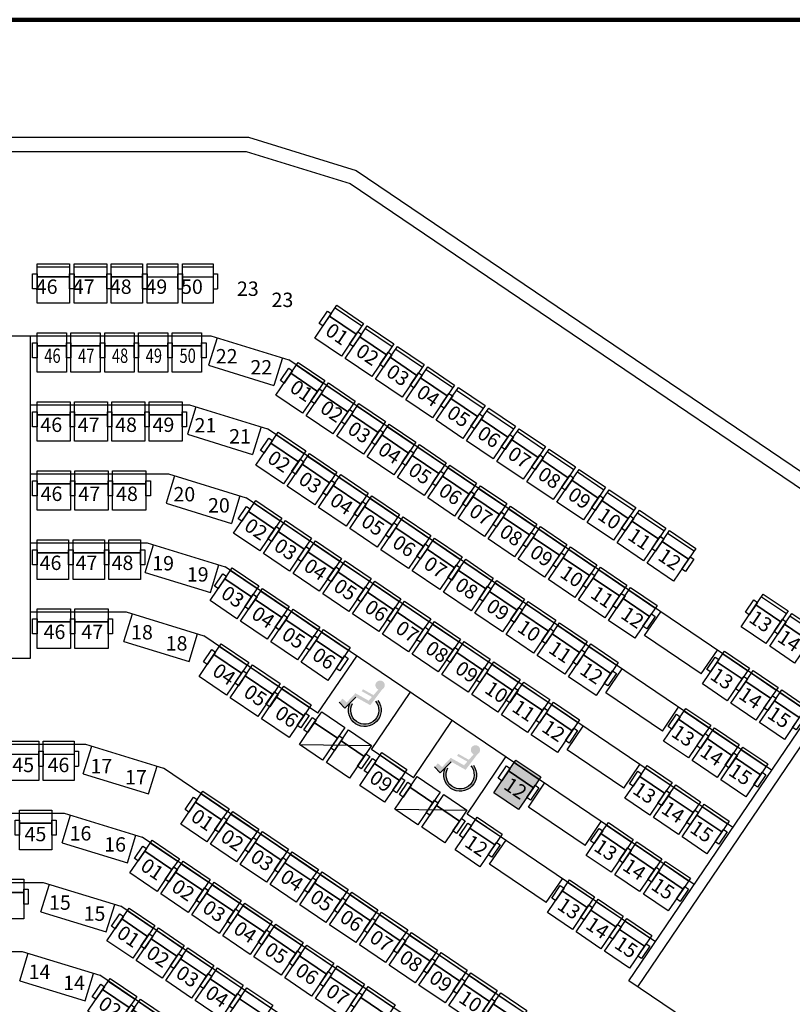
# Model space of a CAD drawing. Extents: x -194253 to 4124253, y -12402 to 60180.
# Drawn here: x 40392 to 51135, y 42811 to 56504 of the extents above; entities that cross this region are included whole.
import ezdxf

# ---------------------------------------------------------------- set-up
doc = ezdxf.new("R2010")
doc.units = 0
doc.header["$LTSCALE"] = 30
doc.layers.get('0').update_dxf_attribs({"linetype": 'CONTINUOUS'})
doc.layers.get('DEFPOINTS').update_dxf_attribs({"linetype": 'CONTINUOUS'})
for name, color, linetype in [('3F觀眾席', 8, 'CONTINUOUS'), ('C-450', 82, 'CONTINUOUS'), ('C-490', 8, 'CONTINUOUS'), ('C-495', 8, 'CONTINUOUS'), ('C-500', 8, 'CONTINUOUS'), ('C-510', 8, 'CONTINUOUS'), ('C-515', 8, 'CONTINUOUS'), ('C-520', 8, 'CONTINUOUS'), ('C-525', 8, 'CONTINUOUS'), ('P_4ARCHI', 1, 'CONTINUOUS'), ('列番', 40, 'CONTINUOUS'), ('圖框', 250, 'CONTINUOUS'), ('字', 19, 'CONTINUOUS'), ('席番', 60, 'CONTINUOUS'), ('遮蔽', 7, 'CONTINUOUS')]:
    doc.layers.add(name, color=color, linetype=linetype)
doc.layers.add('PDF2_單色填滿', color=7, linetype='CONTINUOUS', true_color=0x818181)
doc.layers.get('遮蔽').off()
doc.styles.add('GOTHIC', font='MS PGothic.ttf')
doc.styles.get("Standard").update_dxf_attribs({"font": 'simplex.shx', "bigfont": 'bigfont.shx'})

# ---------------------------------------------------------------- blocks, each defined once
blk = doc.blocks.new('C-500')
at = {"color": 130}
for points in [[(438, 550), (438, 367), (0, 367), (0, 550)], [(0, 410), (0, 202), (-62, 202), (-62, 410)], [(438, 367), (438, 0), (0, 0), (0, 367)], [(500, 410), (500, 202), (438, 202), (438, 410)]]:
    blk.add_lwpolyline(points, close=True, dxfattribs=at)
at = {"layer": 'DEFPOINTS', "color": 130}
blk.add_line((0, 506), (438, 506), dxfattribs=at)
blk = doc.blocks.new('C-480')
at = {"color": 130}
for points in [[(418, 550), (418, 367), (0, 367), (0, 550)], [(0, 410), (0, 202), (-62, 202), (-62, 410)], [(418, 367), (418, 0), (0, 0), (0, 367)], [(480, 410), (480, 202), (418, 202), (418, 410)]]:
    blk.add_lwpolyline(points, close=True, dxfattribs=at)
at = {"layer": 'DEFPOINTS', "color": 130}
blk.add_line((0, 506), (418, 506), dxfattribs=at)
blk = doc.blocks.new('C-510')
at = {"color": 130}
for points in [[(448, 550), (448, 367), (0, 367), (0, 550)], [(0, 410), (0, 202), (-62, 202), (-62, 410)], [(448, 367), (448, 0), (0, 0), (0, 367)], [(510, 410), (510, 202), (448, 202), (448, 410)]]:
    blk.add_lwpolyline(points, close=True, dxfattribs=at)
at = {"layer": 'DEFPOINTS', "color": 130}
blk.add_line((0, 506), (448, 506), dxfattribs=at)
blk = doc.blocks.new('C-470')
at = {"color": 130}
for points in [[(408, 550), (408, 367), (0, 367), (0, 550)], [(0, 410), (0, 202), (-62, 202), (-62, 410)], [(408, 367), (408, 0), (0, 0), (0, 367)], [(470, 410), (470, 202), (408, 202), (408, 410)]]:
    blk.add_lwpolyline(points, close=True, dxfattribs=at)
at = {"layer": 'DEFPOINTS', "color": 130}
blk.add_line((0, 506), (408, 506), dxfattribs=at)
blk = doc.blocks.new('C-520')
at = {"color": 130}
for points in [[(453, 550), (453, 367), (-5, 367), (-5, 550)], [(-5, 410), (-5, 202), (-67, 202), (-67, 410)], [(453, 367), (453, 0), (-5, 0), (-5, 367)], [(515, 410), (515, 202), (453, 202), (453, 410)]]:
    blk.add_lwpolyline(points, close=True, dxfattribs=at)
at = {"layer": 'DEFPOINTS', "color": 130}
blk.add_line((-5, 506), (453, 506), dxfattribs=at)
blk = doc.blocks.new('C-525')
at = {"color": 130}
for points in [[(463, 550), (463, 367), (0, 367), (0, 550)], [(0, 410), (0, 202), (-62, 202), (-62, 410)], [(463, 367), (463, 0), (0, 0), (0, 367)], [(525, 410), (525, 202), (463, 202), (463, 410)]]:
    blk.add_lwpolyline(points, close=True, dxfattribs=at)
at = {"layer": 'DEFPOINTS', "color": 130}
blk.add_line((0, 506), (463, 506), dxfattribs=at)
blk = doc.blocks.new('C-505')
at = {"color": 130}
for points in [[(443, 550), (443, 367), (0, 367), (0, 550)], [(0, 410), (0, 202), (-62, 202), (-62, 410)], [(443, 367), (443, 0), (0, 0), (0, 367)], [(505, 410), (505, 202), (443, 202), (443, 410)]]:
    blk.add_lwpolyline(points, close=True, dxfattribs=at)
at = {"layer": 'DEFPOINTS', "color": 130}
blk.add_line((0, 506), (443, 506), dxfattribs=at)
blk = doc.blocks.new('c-450', base_point=(-22923, 90840))
at = {"layer": 'C-450'}
for points in [[(-22719, 90840), (-22719, 90657), (-23107, 90657), (-23107, 90840)], [(-23107, 90700), (-23107, 90492), (-23169, 90492), (-23169, 90700)], [(-22719, 90657), (-22719, 90290), (-23107, 90290), (-23107, 90657)], [(-22657, 90700), (-22657, 90492), (-22719, 90492), (-22719, 90700)]]:
    blk.add_lwpolyline(points, close=True, dxfattribs=at)
blk = doc.blocks.new('C-490')
at = {"color": 130, "ltscale": 0.1}
for p, q in [((0, 550), (428, 550)), ((0, 0), (0, 550)), ((428, 550), (428, 0)), ((-62, 202), (-62, 410)), ((-62, 410), (0, 410)), ((0, 367), (428, 367)), ((428, 410), (490, 410)), ((490, 410), (490, 202)), ((428, 0), (0, 0))]:
    blk.add_line(p, q, dxfattribs=at)
at = {"ltscale": 0.1}
for p, q in [((-62, 202), (0, 202)), ((428, 202), (490, 202))]:
    blk.add_line(p, q, dxfattribs=at)
at = {"layer": 'DEFPOINTS', "color": 130}
blk.add_line((0, 506), (428, 506), dxfattribs=at)
blk = doc.blocks.new('C-515')
at = {"color": 130}
for points in [[(453, 550), (453, 367), (0, 367), (0, 550)], [(0, 410), (0, 202), (-62, 202), (-62, 410)], [(453, 367), (453, 0), (0, 0), (0, 367)], [(515, 410), (515, 202), (453, 202), (453, 410)]]:
    blk.add_lwpolyline(points, close=True, dxfattribs=at)
at = {"layer": 'DEFPOINTS', "color": 130}
blk.add_line((0, 506), (453, 506), dxfattribs=at)
blk = doc.blocks.new('C-495')
at = {"color": 130}
for points in [[(433, 550), (433, 367), (0, 367), (0, 550)], [(0, 410), (0, 202), (-62, 202), (-62, 410)], [(433, 367), (433, 0), (0, 0), (0, 367)], [(495, 410), (495, 202), (433, 202), (433, 410)]]:
    blk.add_lwpolyline(points, close=True, dxfattribs=at)
at = {"layer": 'DEFPOINTS', "color": 130}
blk.add_line((0, 506), (433, 506), dxfattribs=at)
blk = doc.blocks.new('2&3')
at = {"layer": 'PDF2_單色填滿'}
h = blk.add_hatch(color=256, dxfattribs=at)
h.dxf.hatch_style = 1
h.paths.add_polyline_path([(-1314, -5171.2), (-1290.6, -5136.6), (-1336.1, -5105.7), (-1359.6, -5140.3)])
at = {"layer": 'C-450'}
for p, q in [((-1269, -4835.6), (-1270.4, -4935.9)), ((-1358.8, -4968.3), (-1360.3, -5068.5))]:
    blk.add_line(p, q, dxfattribs=at)
at = {"layer": 'P_4ARCHI', "ltscale": 0.1}
for p, q in [((-700.7, -1629.8), (-700.7, -4712.2)), ((-1556.7, -2874.1), (-1556.7, -4449.8)), ((-1460.7, -2872.6), (-1460.7, -4479.2)), ((-1364.7, -2874.7), (-1364.7, -4508.6)), ((-1268.7, -2874.7), (-1268.7, -4508.6)), ((-1268.7, -3484.3), (-1268.7, -4538)), ((-1597.6, -4446.7), (-1625.5, -4537.5)), ((-1597.6, -4446.7), (-1559.3, -4458.4)), ((-1556.7, -4449.8), (-1589.9, -4557.8)), ((-1084.7, -4461.5), (-1084.7, -4594.6)), ((-988.7, -4461.5), (-988.7, -4624)), ((-892.7, -4461.5), (-892.7, -4653.4)), ((-796.7, -4461.5), (-796.7, -4682.8)), ((-1501.6, -4476.1), (-1529.5, -4566.9)), ((-1501.6, -4476.1), (-1463.3, -4487.9)), ((-1460.7, -4479.2), (-1494, -4587.3)), ((-1405.6, -4505.6), (-1433.6, -4596.4)), ((-1405.6, -4505.6), (-1367.4, -4517.3)), ((-1364.7, -4508.6), (-1398, -4616.8)), ((-1625.5, -4537.5), (-1587.3, -4549.2)), ((-1309.6, -4535), (-1337.6, -4625.8)), ((-1309.6, -4535), (-1271.4, -4546.7)), ((-1268.7, -4538), (-1302, -4646.3)), ((-3142.1, -6849.3), (-1589.9, -4557.8)), ((-1529.5, -4566.9), (-1491.3, -4578.6)), ((-3056, -6893.4), (-1494, -4587.3)), ((-1433.6, -4596.4), (-1395.3, -4608.1)), ((-1125.6, -4591.5), (-1153.5, -4682.3)), ((-1125.6, -4591.5), (-1087.3, -4603.2)), ((-1084.7, -4594.6), (-1118, -4702.6)), ((-2969.9, -6937.5), (-1398, -4616.8)), ((-1337.6, -4625.8), (-1299.3, -4637.5)), ((-1029.6, -4620.9), (-1057.6, -4711.7)), ((-1029.6, -4620.9), (-991.4, -4632.6)), ((-988.7, -4624), (-1022, -4732.1)), ((-2883.8, -6981.5), (-1302, -4646.3)), ((-933.5, -4650.1), (-961.5, -4740.9)), ((-895.3, -4661.9), (-933.5, -4650.1)), ((-892.7, -4653.4), (-926, -4761.6)), ((-1153.5, -4682.3), (-1115.3, -4694)), ((-837.6, -4679.7), (-865.5, -4770.4)), ((-799.3, -4691.4), (-837.6, -4679.7)), ((-796.7, -4682.8), (-830.1, -4791.1)), ((-1225.5, -4861.3), (-1118, -4702.6)), ((-741.6, -4709.2), (-769.6, -4800)), ((-703.4, -4721), (-741.6, -4709.2)), ((-1057.6, -4711.7), (-1019.3, -4723.5)), ((-700.7, -4712.2), (-734.1, -4820.6)), ((-1463.8, -5384.3), (-1022, -4732.1)), ((-923.3, -4752.7), (-961.5, -4740.9)), ((-1384.3, -5438.2), (-926, -4761.6)), ((-827.3, -4782.2), (-865.5, -4770.4)), ((-1304.8, -5492), (-830.1, -4791.1)), ((-731.4, -4811.8), (-769.6, -4800)), ((-1716.7, -6271.3), (-734.1, -4820.6)), ((-1225.5, -4861.3), (-1146, -4915.2)), ((-1315.3, -4994), (-1275.9, -4935.9)), ((-1275.9, -4935.9), (-1196.5, -4989.7)), ((-1315.3, -4994), (-1235.8, -5047.8)), ((-1543.2, -5330.5), (-1365.8, -5068.5)), ((-1365.8, -5068.5), (-1286.3, -5122.3)), ((-1488.7, -5178.7), (-1435.5, -5100)), ((-1435.5, -5100), (-1402.4, -5122.5)), ((-1409.3, -5232.6), (-1356, -5153.9)), ((-1356, -5153.9), (-1322.9, -5176.3)), ((-1488.7, -5178.7), (-1455.6, -5201.1)), ((-1329.8, -5286.4), (-1276.5, -5207.8)), ((-1276.5, -5207.8), (-1243.4, -5230.2)), ((-1409.3, -5232.6), (-1376.2, -5255)), ((-1250.3, -5340.3), (-1197.1, -5261.6)), ((-1197.1, -5261.6), (-1163.9, -5284.1)), ((-1329.8, -5286.4), (-1296.7, -5308.9)), ((-1170.9, -5394.1), (-1117.6, -5315.5)), ((-1117.6, -5315.5), (-1084.5, -5337.9)), ((-1250.3, -5340.3), (-1217.2, -5362.7)), ((-1170.9, -5394.1), (-1137.8, -5416.6))]:
    blk.add_line(p, q, dxfattribs=at)
at = {"layer": 'P_4ARCHI'}
for p, q in [((-444.5, -3566), (-444.5, -4761.5)), ((-424.5, -3566), (-424.5, -4764.5)), ((-1148.7, -4111.5), (-1148.7, -4461.5)), ((-1148.7, -4461.5), (-700.7, -4461.5)), ((-444.5, -4761.5), (-488.7, -4905.9)), ((-424.5, -4764.5), (-470.5, -4914.6)), ((-488.7, -4905.9), (-1417.5, -6276.1)), ((-470.5, -4914.6), (-1405.5, -6294)), ((-1793.7, -5583.5), (-1597.5, -5293.7)), ((-1597.5, -5293.7), (-1225.4, -5545.9)), ((-1605.9, -5306.1), (-1246.2, -5549.9))]:
    blk.add_line(p, q, dxfattribs=at)
at = {"layer": '3F觀眾席'}
for name, p, xscale, yscale, zscale, rotation in [('C-525', (-1135.3, -4470.7), 0.09999999986163882, 0.09999999986163882, 0.09999999986163882, 270), ('C-500', (-1039.3, -4470.7), 0.09999999986163882, 0.09999999986163882, 0.09999999986163882, 270), ('C-525', (-943.3, -4470.7), 0.09999999986163882, 0.09999999986163882, 0.09999999986163882, 270), ('C-520', (-847.3, -4471.2), 0.09999999986163882, 0.09999999986163882, 0.09999999986163882, 270), ('C-470', (-751.3, -4470.7), 0.09999999986163882, 0.09999999986163882, 0.09999999986163882, 270), ('C-515', (-655.3, -4470.7), 0.09999999986163882, 0.09999999986163882, 0.09999999986163882, 270), ('C-525', (-1135.3, -4523.2), 0.09999999986163882, 0.09999999986163882, 0.09999999986163882, 270), ('C-500', (-1039.3, -4520.7), 0.09999999986163882, 0.09999999986163882, 0.09999999986163882, 270), ('C-525', (-943.3, -4523.2), 0.09999999986163882, 0.09999999986163882, 0.09999999986163882, 270), ('C-520', (-847.3, -4523.2), 0.09999999986163882, 0.09999999986163882, 0.09999999986163882, 270), ('C-470', (-751.3, -4517.7), 0.09999999986163882, 0.09999999986163882, 0.09999999986163882, 270), ('C-515', (-655.3, -4522.2), 0.09999999986163882, 0.09999999986163882, 0.09999999986163882, 270), ('C-470', (-751.3, -4564.7), 0.09999999986163882, 0.09999999986163882, 0.09999999986163882, 270), ('C-500', (-1039.3, -4570.7), 0.09999999986163882, 0.09999999986163882, 0.09999999986163882, 270), ('C-525', (-943.3, -4575.7), 0.09999999986163882, 0.09999999986163882, 0.09999999986163882, 270), ('C-520', (-847.3, -4575.2), 0.09999999986163882, 0.09999999986163882, 0.09999999986163882, 270), ('C-500', (-655.3, -4573.7), 0.09999999986163882, 0.09999999986163882, 0.09999999986163882, 270), ('C-470', (-751.3, -4611.7), 0.09999999986163882, 0.09999999986163882, 0.09999999986163882, 270), ('C-520', (-847.3, -4627.2), 0.09999999986163882, 0.09999999986163882, 0.09999999986163882, 270), ('C-490', (-655.3, -4623.7), 0.09999999986163882, 0.09999999986163882, 0.09999999986163882, 270), ('C-470', (-751.3, -4658.7), 0.09999999986163882, 0.09999999986163882, 0.09999999986163882, 270), ('C-490', (-655.3, -4672.7), 0.09999999986163882, 0.09999999986163882, 0.09999999986163882, 270), ('C-525', (-1174.4, -4695.9), 0.09999999986163886, 0.09999999986163886, 0.09999999986163886, 235.8846635881376), ('C-510', (-1068.9, -4711.3), 0.09999999986163885, 0.09999999986163885, 0.09999999986163885, 235.8879673601204), ('C-525', (-1203.9, -4739.4), 0.09999999986163886, 0.09999999986163886, 0.09999999986163886, 235.8846635881376), ('C-510', (-1097.5, -4753.5), 0.09999999986163885, 0.09999999986163885, 0.09999999986163885, 235.8879673601204), ('C-500', (-975.2, -4744), 0.09999999986163886, 0.09999999986163886, 0.09999999986163886, 235.8846635881376), ('C-525', (-1233.3, -4782.8), 0.09999999986163886, 0.09999999986163886, 0.09999999986163886, 235.8846635881376), ('C-525', (-880.3, -4775.1), 0.09999999986163886, 0.09999999986163886, 0.09999999986163886, 235.8846635881376), ('C-510', (-1126.1, -4795.8), 0.09999999986163885, 0.09999999986163885, 0.09999999986163885, 235.8879673601204), ('C-500', (-1003.2, -4785.4), 0.09999999986163886, 0.09999999986163886, 0.09999999986163886, 235.8846635881376), ('C-510', (-783.1, -4802.8), 0.09999999986163884, 0.09999999986163884, 0.09999999986163884, 235.8879673601154), ('C-525', (-909.7, -4818.5), 0.09999999986163886, 0.09999999986163886, 0.09999999986163886, 235.8846635881376), ('C-510', (-1154.7, -4838), 0.09999999986163885, 0.09999999986163885, 0.09999999986163885, 235.8879673601204), ('C-500', (-1031.3, -4826.8), 0.09999999986163886, 0.09999999986163886, 0.09999999986163886, 235.8846635881376), ('C-510', (-811.7, -4845), 0.09999999986163884, 0.09999999986163884, 0.09999999986163884, 235.8879673601154), ('C-525', (-939.2, -4862), 0.09999999986163886, 0.09999999986163886, 0.09999999986163886, 235.8846635881376), ('C-510', (-703.7, -4856.7), 0.09999999986163884, 0.09999999986163884, 0.09999999986163884, 235.8879673601154), ('C-500', (-1059.3, -4868.1), 0.09999999986163886, 0.09999999986163886, 0.09999999986163886, 235.8846635881376), ('C-510', (-840.3, -4887.3), 0.09999999986163884, 0.09999999986163884, 0.09999999986163884, 235.8879673601154), ('C-525', (-968.6, -4905.4), 0.09999999986163886, 0.09999999986163886, 0.09999999986163886, 235.8846635881376), ('C-510', (-732.3, -4898.9), 0.09999999986163884, 0.09999999986163884, 0.09999999986163884, 235.8879673601154), ('C-480', (-1325.8, -4919.3), 0.09999999986163881, 0.09999999986163881, 0.09999999986163881, 235.8879673601197), ('C-500', (-1087.3, -4909.5), 0.09999999986163886, 0.09999999986163886, 0.09999999986163886, 235.8846635881376), ('C-510', (-868.9, -4929.5), 0.09999999986163884, 0.09999999986163884, 0.09999999986163884, 235.8879673601154), ('C-510', (-760.9, -4941.1), 0.09999999986163884, 0.09999999986163884, 0.09999999986163884, 235.8879673601154), ('C-500', (-1115.4, -4950.9), 0.09999999986163886, 0.09999999986163886, 0.09999999986163886, 235.8846635881376), ('C-525', (-998.1, -4948.9), 0.09999999986163886, 0.09999999986163886, 0.09999999986163886, 235.8846635881376), ('C-510', (-897.5, -4971.7), 0.09999999986163884, 0.09999999986163884, 0.09999999986163884, 235.8879673601154), ('C-510', (-789.5, -4983.3), 0.09999999986163884, 0.09999999986163884, 0.09999999986163884, 235.8879673601154), ('C-500', (-1143.4, -4992.3), 0.09999999986163886, 0.09999999986163886, 0.09999999986163886, 235.8846635881376), ('C-525', (-1027.5, -4992.4), 0.09999999986163886, 0.09999999986163886, 0.09999999986163886, 235.8846635881376), ('C-510', (-926.1, -5013.9), 0.09999999986163884, 0.09999999986163884, 0.09999999986163884, 235.8879673601154), ('C-510', (-818.1, -5025.6), 0.09999999986163884, 0.09999999986163884, 0.09999999986163884, 235.8879673601154), ('C-500', (-1171.5, -5033.7), 0.09999999986163886, 0.09999999986163886, 0.09999999986163886, 235.8846635881376), ('C-525', (-1057, -5035.8), 0.09999999986163886, 0.09999999986163886, 0.09999999986163886, 235.8846635881376), ('C-480', (-1415.6, -5051.9), 0.09999999986163881, 0.09999999986163881, 0.09999999986163881, 235.8879673601197), ('C-505', (-954.7, -5056.2), 0.0999999998616388, 0.0999999998616388, 0.0999999998616388, 235.8879673601215), ('C-510', (-846.7, -5067.8), 0.09999999986163884, 0.09999999986163884, 0.09999999986163884, 235.8879673601154), ('C-500', (-1199.5, -5075.1), 0.09999999986163886, 0.09999999986163886, 0.09999999986163886, 235.8846635881376), ('C-525', (-1086.4, -5079.3), 0.09999999986163886, 0.09999999986163886, 0.09999999986163886, 235.8846635881376), ('C-505', (-983.1, -5098), 0.0999999998616388, 0.0999999998616388, 0.0999999998616388, 235.8879673601215), ('C-480', (-1336.1, -5105.7), 0.09999999986163881, 0.09999999986163881, 0.09999999986163881, 235.8879673601197), ('C-505', (-875.3, -5110), 0.0999999998616388, 0.0999999998616388, 0.0999999998616388, 235.8879673601215), ('C-500', (-1227.6, -5116.5), 0.09999999986163886, 0.09999999986163886, 0.09999999986163886, 235.8846635881376), ('C-525', (-1115.8, -5122.8), 0.09999999986163886, 0.09999999986163886, 0.09999999986163886, 235.8846635881376), ('C-505', (-1011.4, -5139.8), 0.0999999998616388, 0.0999999998616388, 0.0999999998616388, 235.8879673601215), ('C-505', (-903.6, -5151.8), 0.0999999998616388, 0.0999999998616388, 0.0999999998616388, 235.8879673601215), ('C-500', (-1255.6, -5157.9), 0.09999999986163886, 0.09999999986163886, 0.09999999986163886, 235.8846635881376), ('C-525', (-1145.3, -5166.2), 0.09999999986163886, 0.09999999986163886, 0.09999999986163886, 235.8846635881376), ('C-480', (-1502.7, -5180.4), 0.09999999986163881, 0.09999999986163881, 0.09999999986163881, 235.8879673601197), ('C-505', (-1039.7, -5181.6), 0.0999999998616388, 0.0999999998616388, 0.0999999998616388, 235.8879673601215), ('C-505', (-931.9, -5193.6), 0.0999999998616388, 0.0999999998616388, 0.0999999998616388, 235.8879673601215), ('C-480', (-1529.6, -5220.1), 0.09999999986163881, 0.09999999986163881, 0.09999999986163881, 235.8879673601197), ('C-525', (-1174.7, -5209.7), 0.09999999986163886, 0.09999999986163886, 0.09999999986163886, 235.8846635881376), ('C-480', (-1423.2, -5234.2), 0.09999999986163881, 0.09999999986163881, 0.09999999986163881, 235.8879673601197), ('C-505', (-1068, -5223.4), 0.0999999998616388, 0.0999999998616388, 0.0999999998616388, 235.8879673601215), ('C-505', (-960.2, -5235.5), 0.0999999998616388, 0.0999999998616388, 0.0999999998616388, 235.8879673601215), ('C-480', (-1556.5, -5259.9), 0.09999999986163881, 0.09999999986163881, 0.09999999986163881, 235.8879673601197), ('C-480', (-1450.1, -5273.9), 0.09999999986163881, 0.09999999986163881, 0.09999999986163881, 235.8879673601197), ('C-505', (-1096.4, -5265.2), 0.0999999998616388, 0.0999999998616388, 0.0999999998616388, 235.8879673601215), ('C-480', (-1343.7, -5288.1), 0.09999999986163881, 0.09999999986163881, 0.09999999986163881, 235.8879673601197), ('C-505', (-988.6, -5277.3), 0.0999999998616388, 0.0999999998616388, 0.0999999998616388, 235.8879673601215), ('C-480', (-1477, -5313.7), 0.09999999986163881, 0.09999999986163881, 0.09999999986163881, 235.8879673601197), ('C-480', (-1370.6, -5327.8), 0.09999999986163881, 0.09999999986163881, 0.09999999986163881, 235.8879673601197), ('C-505', (-1016.9, -5319.1), 0.0999999998616388, 0.0999999998616388, 0.0999999998616388, 235.8879673601215), ('C-480', (-1264.3, -5341.9), 0.09999999986163881, 0.09999999986163881, 0.09999999986163881, 235.8879673601197), ('C-480', (-1397.6, -5367.5), 0.09999999986163881, 0.09999999986163881, 0.09999999986163881, 235.8879673601197), ('C-480', (-1291.2, -5381.7), 0.09999999986163881, 0.09999999986163881, 0.09999999986163881, 235.8879673601197), ('C-480', (-1184.8, -5395.8), 0.09999999986163881, 0.09999999986163881, 0.09999999986163881, 235.8879673601197), ('C-480', (-1318.1, -5421.4), 0.09999999986163881, 0.09999999986163881, 0.09999999986163881, 235.8879673601197), ('C-480', (-1211.7, -5435.5), 0.09999999986163881, 0.09999999986163881, 0.09999999986163881, 235.8879673601197), ('C-480', (-1105.3, -5449.6), 0.09999999986163881, 0.09999999986163881, 0.09999999986163881, 235.8879673601197), ('C-480', (-1238.6, -5475.3), 0.09999999986163881, 0.09999999986163881, 0.09999999986163881, 235.8879673601197), ('C-480', (-1132.2, -5489.4), 0.09999999986163881, 0.09999999986163881, 0.09999999986163881, 235.8879673601197)]:
    blk.add_blockref(name, p, dxfattribs=dict(at, xscale=xscale, yscale=yscale, zscale=zscale, rotation=rotation))
at = {"layer": 'C-450', "xscale": 0.09999999986163886, "yscale": 0.09999999986163886, "zscale": 0.09999999986163886, "rotation": 235.8846635881376}
for p in [(-1233.7, -4881.7), (-1259, -4919), (-1323.6, -5014.3), (-1348.8, -5051.6)]:
    blk.add_blockref('c-450', p, dxfattribs=at)
at = {"layer": 'C-490', "xscale": 0.09999999986163882, "yscale": 0.09999999986163882, "zscale": 0.09999999986163882, "rotation": 270}
for p in [(-1319.2, -4430.4), (-1319.2, -4479.4)]:
    blk.add_blockref('C-490', p, dxfattribs=at)
at = {"layer": 'C-495', "xscale": 0.09999999986163881, "yscale": 0.09999999986163881, "zscale": 0.09999999986163881, "rotation": 235.8879673601198}
for p in [(-1541.9, -4567.8), (-1569.6, -4608.7), (-1597.4, -4649.7), (-1625.1, -4690.7), (-1652.9, -4731.7)]:
    blk.add_blockref('C-495', p, dxfattribs=at)
at = {"layer": 'C-500', "xscale": 0.0999999998616388, "yscale": 0.0999999998616388, "zscale": 0.0999999998616388, "rotation": 235.887967360123}
for p in [(-1379.6, -4670.5), (-1407.6, -4711.9), (-1435.7, -4753.3), (-1463.7, -4794.7), (-1491.8, -4836.1), (-1519.8, -4877.5), (-1547.8, -4918.9), (-1575.9, -4960.3), (-1603.9, -5001.7), (-1632, -5043.1), (-1660, -5084.5)]:
    blk.add_blockref('C-500', p, dxfattribs=at)
at = {"layer": 'C-510'}
for p, xscale, yscale, zscale, rotation in [((-1415.3, -4446.4), 0.09999999986163882, 0.09999999986163882, 0.09999999986163882, 270), ((-1639.9, -4541.3), 0.09999999986163884, 0.09999999986163884, 0.09999999986163884, 235.8879673492036), ((-1668.5, -4583.5), 0.09999999986163884, 0.09999999986163884, 0.09999999986163884, 235.8879673492036)]:
    blk.add_blockref('C-510', p, dxfattribs=dict(at, xscale=xscale, yscale=yscale, zscale=zscale, rotation=rotation))
at = {"layer": 'C-515', "xscale": 0.09999999986163884, "yscale": 0.09999999986163884, "zscale": 0.09999999986163884, "rotation": 235.8879673492036}
for p in [(-1593.4, -4815), (-1622.3, -4857.7), (-1651.2, -4900.3)]:
    blk.add_blockref('C-515', p, dxfattribs=at)
at = {"layer": 'C-520', "xscale": 0.09999999986163884, "yscale": 0.09999999986163884, "zscale": 0.09999999986163884, "rotation": 235.8879673492036}
for p in [(-1447.9, -4600.2), (-1477, -4643.2), (-1506.2, -4686.3), (-1535.4, -4729.3), (-1564.5, -4772.4)]:
    blk.add_blockref('C-520', p, dxfattribs=at)
at = {"layer": 'C-525', "xscale": 0.09999999986163882, "yscale": 0.09999999986163882, "zscale": 0.09999999986163882, "rotation": 270}
blk.add_blockref('C-525', (-1511.3, -4405.9), dxfattribs=at)
at = {"layer": '列番', "char_height": 20, "attachment_point": 3, "rotation": 270}
for s, heights, insert in [('{\\fMS PGothic|b0|i0|c136|p50;14}', [0], (-1575.1, -4489.2)), ('{\\fMS PGothic|b0|i0|c136|p50;15}', [0], (-1478.8, -4517.6)), ('{\\fMS PGothic|b0|i0|c136|p50;14}', [0], (-1590.5, -4537.3)), ('{\\fMS PGothic|b0|i0|c136|p50;16}', [0], (-1382.5, -4546.2)), ('{\\fMS PGothic|b0|i0|c136|p50;15}', [0], (-1494.2, -4565.7)), ('{\\fMS PGothic|b0|i0|c136|p50;17}', [0], (-1289.1, -4575.2)), ('{\\fMS PGothic|b0|i0|c136|p50;16}', [0], (-1398, -4594.3)), ('{\\fMS PGothic|b0|i0|c136|p50;17}', [0], (-1304.5, -4623.3)), ('{\\fMS PGothic|b0|i0|c136|p50;18}', [0], (-1102.9, -4631.7)), ('{\\fMS PGothic|b0|i0|c136|p50;19}', [0], (-1006.9, -4661.1)), ('{\\fMS PGothic|b0|i0|c136|p50;18}', [0], (-1118.3, -4679.8)), ('{\\fMS PGothic|b0|i0|c136|p50;20}', [0], (-910.9, -4690.6)), ('{\\fMS PGothic|b0|i0|c136|p50;19}', [0], (-1022.4, -4709.2)), ('{\\fMS PGothic|b0|i0|c136|p50;21}', [20], (-815, -4720)), ('{\\fMS PGothic|b0|i0|c136|p50;20}', [0], (-926.4, -4738.7)), ('{\\fMS PGothic|b0|i0|c136|p50;22}', [0], (-719, -4749.5)), ('{\\fMS PGothic|b0|i0|c136|p50;21}', [20], (-830.4, -4768.1)), ('{\\fMS PGothic|b0|i0|c136|p50;23}', [0], (-625.1, -4778.9)), ('{\\fMS PGothic|b0|i0|c136|p50;22}', [0], (-734.4, -4797.6)), ('{\\fMS PGothic|b0|i0|c136|p50;23}', [0], (-640.6, -4827))]:
    blk.add_mtext_dynamic_manual_height_columns(s, width=24.98, gutter_width=12.5, heights=heights, dxfattribs=dict(at, insert=insert))
at = {"layer": '席番', "style": 'GOTHIC'}
for s, rotation, p in [('45', 270, (-1307.4, -4436.3)), ('45', 270, (-1403.5, -4453.3)), ('46', 270, (-1026.3, -4474.3)), ('46', 270, (-930.3, -4475.6)), ('46', 270, (-834.3, -4475.3)), ('46', 270, (-642.3, -4468.9)), ('46', 270, (-1307.4, -4485.3)), ('46', 270, (-1122.3, -4479.8)), ('47', 270, (-1026.3, -4524.3)), ('47', 270, (-930.3, -4528.1)), ('47', 270, (-834.3, -4527.3)), ('47', 270, (-642.3, -4520.4)), ('47', 270, (-1122.3, -4532.3)), ('02', 235.888, (-1634.2, -4554)), ('48', 270, (-642.3, -4571.9)), ('01', 235.888, (-1535.7, -4579.8)), ('48', 270, (-1026.3, -4574.3)), ('48', 270, (-930.3, -4580.6)), ('48', 270, (-834.3, -4579.3)), ('02', 235.888, (-1563.5, -4620.8)), ('01', 235.888, (-1442.2, -4612.8)), ('49', 270, (-642.3, -4621.4)), ('49', 270, (-834.3, -4631.3)), ('03', 235.888, (-1591.3, -4661.8)), ('02', 235.888, (-1471.3, -4655.9)), ('50', 270, (-642.3, -4670.9)), ('01', 235.888, (-1373.6, -4682.8)), ('04', 235.888, (-1619, -4702.7)), ('03', 235.888, (-1500.5, -4698.9)), ('04', 235.888, (-1171.1, -4712.7)), ('02', 235.888, (-1401.7, -4724.2)), ('03', 235.888, (-1063.3, -4724.7)), ('04', 235.888, (-1529.7, -4742)), ('05', 235.888, (-1200.6, -4756.2)), ('02', 235.888, (-969.3, -4757)), ('03', 235.888, (-1429.7, -4765.6)), ('04', 235.888, (-1091.9, -4767)), ('05', 235.888, (-1558.8, -4785)), ('02', 235.888, (-875.1, -4789.1)), ('06', 235.888, (-1230, -4799.6)), ('03', 235.888, (-997.3, -4798.3)), ('04', 235.888, (-1457.7, -4807)), ('05', 235.888, (-1120.5, -4809.2)), ('06', 235.888, (-1587.8, -4827.9)), ('01', 235.888, (-776.9, -4820.3)), ('04', 235.888, (-1025.3, -4839.7)), ('03', 235.888, (-904.5, -4832.5)), ('05', 235.888, (-1485.8, -4848.4)), ('06', 235.888, (-1149.1, -4851.4)), ('07', 235.888, (-1616.7, -4870.5)), ('02', 235.888, (-805.5, -4862.5)), ('01', 235.888, (-697.9, -4869.8)), ('05', 235.888, (-1053.4, -4881.1)), ('04', 235.888, (-934, -4876)), ('06', 235.888, (-1513.8, -4889.8)), ('03', 235.888, (-834.7, -4900.7)), ('02', 235.888, (-726.5, -4912.1)), ('06', 235.888, (-1082.6, -4924.2)), ('05', 235.888, (-963.4, -4919.5)), ('07', 235.888, (-1541.9, -4931.2)), ('09', 235.888, (-1319.8, -4931)), ('04', 235.888, (-863.3, -4942.9)), ('07', 235.888, (-1111.8, -4967.3)), ('06', 235.888, (-992.8, -4962.9)), ('03', 235.888, (-755.1, -4954.3)), ('08', 235.888, (-1569.9, -4972.6)), ('05', 235.888, (-891.9, -4985.1)), ('08', 235.888, (-1139.8, -5008.7)), ('07', 235.888, (-1022.3, -5006.4)), ('04', 235.888, (-783.7, -4996.5)), ('09', 235.888, (-1597.9, -5014)), ('06', 235.888, (-920.5, -5027.3)), ('05', 235.888, (-812.3, -5038.7)), ('10', 235.888, (-1626, -5055.4)), ('12', 235.888, (-1409.6, -5063.6)), ('09', 235.888, (-1167.9, -5050.1)), ('08', 235.888, (-1051.7, -5049.9)), ('07', 235.888, (-949.1, -5069.6)), ('10', 235.888, (-1195.9, -5091.5)), ('06', 235.888, (-840.9, -5081)), ('09', 235.888, (-1081.2, -5093.3)), ('12', 235.888, (-1329.7, -5117.9)), ('08', 235.888, (-977.7, -5111.8)), ('11', 235.888, (-1221.6, -5129.5)), ('07', 235.888, (-869.5, -5123.2)), ('10', 235.888, (-1110.6, -5136.8)), ('09', 235.888, (-1006.3, -5154)), ('12', 235.888, (-1249.7, -5170.9)), ('08', 235.888, (-897.8, -5165)), ('11', 235.888, (-1140.1, -5180.3)), ('13', 235.888, (-1496.7, -5192.3)), ('10', 235.888, (-1034.9, -5196.2)), ('09', 235.888, (-926.1, -5206.8)), ('12', 235.888, (-1169.5, -5223.7)), ('14', 235.888, (-1523.7, -5232)), ('11', 235.888, (-1063.5, -5238.5)), ('13', 235.888, (-1415.4, -5243.4)), ('10', 235.888, (-954.5, -5248.6)), ('15', 235.888, (-1550.6, -5271.8)), ('14', 235.888, (-1442.3, -5283.2)), ('12', 235.888, (-1092.1, -5280.7)), ('11', 235.888, (-982.8, -5290.4)), ('13', 235.888, (-1336, -5297.3)), ('15', 235.888, (-1469.3, -5322.9)), ('14', 235.888, (-1362.9, -5337)), ('12', 235.888, (-1011.1, -5332.3)), ('13', 235.888, (-1256.5, -5351.1)), ('15', 235.888, (-1389.8, -5376.8)), ('14', 235.888, (-1283.4, -5390.9)), ('13', 235.888, (-1177, -5405)), ('15', 235.888, (-1310.3, -5430.6)), ('14', 235.888, (-1203.9, -5444.7)), ('13', 235.888, (-1097.5, -5458.9)), ('15', 235.888, (-1230.8, -5484.5)), ('14', 235.888, (-1124.5, -5498.6))]:
    blk.add_text(s, height=20, rotation=rotation, dxfattribs=at).set_placement(p)
at = {"layer": '席番', "char_height": 20, "attachment_point": 5, "rotation": 270, "style": 'GOTHIC', "bg_fill": 3, "box_fill_scale": 1.1, "bg_fill_color": 256, "bg_fill_true_color": 13158600, "bg_fill_transparency": 0}
for s, insert in [('\\W0.75;46', (-728.3, -4492.1)), ('\\W0.75;47', (-728.3, -4539.1)), ('\\W0.75;48', (-728.3, -4586.1)), ('\\W0.75;49', (-728.3, -4633.1)), ('\\W0.75;50', (-728.3, -4680.1))]:
    blk.add_mtext(s, dxfattribs=dict(at, insert=insert))
blk = doc.blocks.new('333')
at = {"transparency": 33554559}
h = blk.add_hatch(color=248, dxfattribs=at)
h.paths.add_polyline_path([(17102.1, 5447.3), (17142.2, 5447.3), (17152.2, 5411.1), (17170.8, 5416.8), (17167.9, 5428.3), (17154.8, 5425.3), (17147.4, 5454.9), (17110.7, 5454.9), (17108.3, 5466.5), (17136.4, 5466.5), (17136.4, 5472.1), (17107.1, 5472.1), (17103.6, 5489.5, 4.585953), (17095.6, 5494.4)])
h.paths.add_polyline_path([(17095.9, 5461.8), (17091.4, 5466, 1.730883), (17147, 5426.4), (17141.6, 5430.2, -1.909264)])
at = {"transparency": 33554687}
h = blk.add_hatch(color=248, dxfattribs=at)
h.paths.add_polyline_path([(17102.1, 5447.3), (17142.2, 5447.3), (17152.2, 5411.1), (17170.8, 5416.8), (17167.9, 5428.3), (17154.8, 5425.4), (17147.4, 5454.9), (17110.7, 5454.9), (17108.3, 5466.5), (17136.4, 5466.5), (17136.4, 5472.1), (17107.1, 5472.1), (17103.6, 5489.5, 4.585953), (17095.6, 5494.4)])
h.paths.add_polyline_path([(17095.9, 5461.8), (17091.4, 5466, 1.730883), (17147, 5426.4), (17141.6, 5430.2, -1.909264)])
at = {"color": 248, "transparency": 33554559}
for p, q in [((17142.2, 5447.3), (17152.2, 5411.1)), ((17142.2, 5447.3), (17152.2, 5411.1)), ((17152.2, 5411.1), (17170.8, 5416.8)), ((17152.2, 5411.1), (17170.8, 5416.8))]:
    blk.add_line(p, q, dxfattribs=at)
for radius, start, end in [(39.4, 114.6458, 354.5789), (39.4, 114.6458, 354.5789), (33.8, 110.5754, 0), (33.8, 110.5754, 0)]:
    blk.add_arc((17107.8, 5430.2), radius, start, end, dxfattribs=at)

msp = doc.modelspace()

# ---------------------------------------------------------------- linework, layer by layer
at = {"layer": '圖框', "color": 111, "lineweight": 200}
msp.add_lwpolyline([(-22871, -12402), (74571, -12402), (74571, 56504), (-22871, 56504)], close=True, dxfattribs=at)

# ---------------------------------------------------------------- next in the draw order: block references
at = {"layer": '遮蔽', "xscale": 10.00000001381447, "yscale": 10.00000001381447, "zscale": 10.00000001381447, "rotation": 89.99999999999999}
msp.add_blockref('2&3', (-4073, 59114), dxfattribs=at)

# ---------------------------------------------------------------- next in the draw order: block references
at = {"layer": '字', "transparency": 33554687, "xscale": -5.779484736078022, "yscale": 5.779484736078022, "zscale": 5.779484736078022, "rotation": 330.7252474599835}
for p in [(116090, -28824), (117416, -29723)]:
    msp.add_blockref('333', p, dxfattribs=at)

doc.saveas('drawing.dxf')
